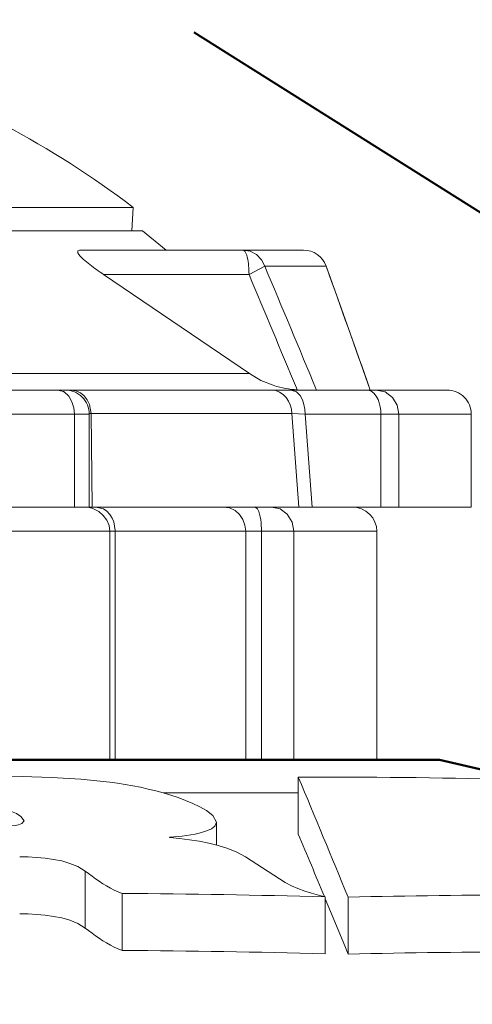
# Model space of a CAD drawing. Extents: x 0 to 29, y 0 to 28.5.
# Drawn here: x 10.3 to 10.5, y 20.6 to 21 of the extents above; entities that cross this region are included whole.
import ezdxf
from ezdxf import colors
from ezdxf.entities.mleader import LeaderData, LeaderLine
from ezdxf.enums import TextEntityAlignment as Align
from ezdxf.math import Vec2, Vec3

# ---------------------------------------------------------------- set-up
doc = ezdxf.new("R2010")
doc.units = 0
doc.header["$LTSCALE"] = 4
doc.header["$MEASUREMENT"] = 0
for name, color, linetype, lineweight in [('G-DETL-LABL-N', 2, 'Continuous', 40), ('G-DETL-LINE-FINE', 30, 'Continuous', 18), ('G-DETL-LINE-WIDE', 2, 'Continuous', 50)]:
    doc.layers.add(name, color=color, linetype=linetype, lineweight=lineweight)
doc.styles.add('CALLOUT TITLE', font='arial.ttf')
doc.styles.get("Standard").update_dxf_attribs({"font": 'simplex.shx'})

# ---------------------------------------------------------------- blocks, each defined once
blk = doc.blocks.new('LAFX-TAG-BUBBLE')
at = {"transparency": 16777216}
blk.add_circle((0, 0), 0.0125, dxfattribs=at)
at = {"transparency": 16777216, "style": 'CALLOUT TITLE'}
blk.add_attdef('00', text='', height=0.0116667, dxfattribs=at).set_placement((0, 0), align=Align.MIDDLE)
blk = doc.blocks.new('_Open30')
at = {"color": 0, "linetype": 'ByBlock', "lineweight": -2}
for p, q in [((-1, 0.26795), (0, 0)), ((0, 0), (-1, -0.26795)), ((0, 0), (-1, 0))]:
    blk.add_line(p, q, dxfattribs=at)

msp = doc.modelspace()

# ---------------------------------------------------------------- linework, layer by layer
at = {"layer": 'G-DETL-LINE-FINE'}
for points in [[(10.38426, 20.90286, 0.079131), (10.28677, 20.95483)], [(10.4542, 20.8816, 0.31532), (10.44595, 20.88738)], [(10.45072, 20.8367, 0.001412), (10.43192, 20.8816)], [(10.47007, 20.83706, 0.001226), (10.4542, 20.8816)], [(10.44341, 20.83746, 0.001274), (10.42624, 20.8786)], [(10.43496, 20.8384, 0.018826), (10.43745, 20.83769)], [(10.35915, 20.83603, 0.011159), (10.35896, 20.83614)], [(10.36831, 20.82792, 0.414214), (10.35953, 20.8367)], [(10.43745, 20.83769, 0.030482), (10.44162, 20.83694)], [(10.44162, 20.83694, 0.015004), (10.4437, 20.83676)], [(10.50684, 20.82792, 0.414214), (10.49806, 20.8367)], [(10.36901, 20.82822, 0.002501), (10.36814, 20.82819)], [(10.36926, 20.79383, 0.024824), (10.36827, 20.79409)], [(10.36989, 20.79362, 0.01624), (10.36926, 20.79383)], [(10.37774, 20.78552, 0.007192), (10.37774, 20.78583)], [(10.52022, 20.69565, 0.006762), (10.44412, 20.69644)], [(10.46217, 20.65296, 0.002425), (10.44412, 20.69644)], [(10.45358, 20.65315, 0.001431), (10.44412, 20.6758)], [(10.45389, 20.65305, 0.004584), (10.38029, 20.65432)], [(10.52815, 20.6538, 0.004857), (10.46217, 20.65296)], [(10.45389, 20.63242, 0.004584), (10.38029, 20.63368)], [(10.52815, 20.63316, 0.004857), (10.46217, 20.63233)]]:
    msp.add_lwpolyline(points, format="xyb", dxfattribs=at)
for points in [[(9.69296, 20.90286), (10.38426, 20.90286)], [(10.38426, 20.90286), (10.3837, 20.8944)], [(9.68958, 20.8944), (10.38764, 20.8944)], [(10.39623, 20.88738), (10.38764, 20.8944)], [(10.37348, 20.8786), (10.37284, 20.87902), (10.37221, 20.87945), (10.37158, 20.87988), (10.37095, 20.88032), (10.37033, 20.88077), (10.36971, 20.88122), (10.36909, 20.88168), (10.36848, 20.88214), (10.36788, 20.88261), (10.36729, 20.8831), (10.36671, 20.88359), (10.36613, 20.8841), (10.36558, 20.88463), (10.36505, 20.88518), (10.36456, 20.88577), (10.36415, 20.88641), (10.3641, 20.88715), (10.3648, 20.88738)], [(10.3648, 20.88738), (10.44595, 20.88738)], [(10.42624, 20.8786), (10.42623, 20.87938), (10.4262, 20.88016), (10.42616, 20.88094), (10.4261, 20.88172), (10.42602, 20.8825), (10.42591, 20.88327), (10.42578, 20.88404), (10.42561, 20.88481), (10.42541, 20.88556), (10.42514, 20.88629), (10.42475, 20.88697), (10.42411, 20.88738)], [(10.43192, 20.8816), (10.43074, 20.8839), (10.42894, 20.88575), (10.42666, 20.88696), (10.42411, 20.88738)], [(10.42624, 20.8786), (10.43192, 20.8816)], [(10.43192, 20.8816), (10.4542, 20.8816)], [(10.4542, 20.8816), (10.45421, 20.88157)], [(10.47019, 20.8367), (10.46506, 20.85119), (10.45915, 20.86777), (10.45421, 20.88157)], [(10.42624, 20.8786), (10.37348, 20.8786)], [(10.37348, 20.8786), (10.42639, 20.84264)], [(10.42639, 20.84264), (10.29561, 20.84264)], [(10.42639, 20.84264), (10.43052, 20.8402), (10.43496, 20.8384)], [(10.49806, 20.8367), (9.57915, 20.8367)], [(10.35896, 20.83614), (10.35683, 20.8367)], [(10.36291, 20.82792), (10.36269, 20.83023), (10.36203, 20.83246), (10.36087, 20.83447), (10.35915, 20.83603)], [(10.36838, 20.83149), (10.36758, 20.83312), (10.36646, 20.83455), (10.36506, 20.83569), (10.36341, 20.83644), (10.36161, 20.8367)], [(10.44177, 20.82822), (10.44161, 20.82977), (10.44122, 20.83127), (10.44059, 20.83269), (10.43973, 20.83398), (10.43865, 20.83509), (10.43736, 20.83595), (10.43591, 20.83651), (10.43437, 20.8367)], [(10.4435, 20.83603), (10.44157, 20.8367)], [(10.4437, 20.83676), (10.44341, 20.83746)], [(10.4466, 20.82792), (10.44649, 20.82971), (10.44617, 20.83147), (10.4456, 20.83317), (10.44474, 20.83474), (10.4435, 20.83603)], [(10.47408, 20.82792), (10.47402, 20.82929), (10.47383, 20.83066), (10.47351, 20.832), (10.47303, 20.83329), (10.47238, 20.83451), (10.47151, 20.83558), (10.4704, 20.83638), (10.46906, 20.8367)], [(10.48061, 20.82792), (10.48001, 20.83119), (10.47827, 20.83403), (10.47558, 20.83599), (10.47232, 20.8367)], [(10.36901, 20.82822), (10.36838, 20.83149)], [(10.36831, 20.82792), (10.22211, 20.82792)], [(10.36291, 20.79431), (10.36291, 20.82792)], [(10.36831, 20.79431), (10.36831, 20.82792)], [(10.36901, 20.82822), (10.36934, 20.79431)], [(10.44177, 20.82822), (10.36901, 20.82822)], [(10.44177, 20.82822), (10.4443, 20.79431)], [(10.4466, 20.82792), (10.44177, 20.82822)], [(10.4466, 20.82792), (10.4491, 20.79431)], [(10.50685, 20.82792), (10.4466, 20.82792)], [(10.47408, 20.82792), (10.47408, 20.79431)], [(10.48061, 20.82792), (10.48061, 20.79431)], [(10.50684, 20.79431), (10.50684, 20.82792)], [(9.57037, 20.79431), (10.50684, 20.79431)], [(10.37575, 20.78552), (10.37547, 20.78763), (10.37467, 20.78959), (10.3734, 20.79128), (10.37177, 20.79265), (10.36989, 20.79362)], [(10.37341, 20.79364), (10.37073, 20.79431)], [(10.37721, 20.78889), (10.3766, 20.79032), (10.37577, 20.79163), (10.3747, 20.79276), (10.37341, 20.79364)], [(10.42503, 20.78552), (10.42478, 20.7877), (10.42403, 20.78977), (10.42281, 20.7916), (10.42117, 20.79304), (10.41919, 20.79398), (10.41703, 20.79431)], [(10.43075, 20.78552), (10.43073, 20.78657), (10.43068, 20.78761), (10.4306, 20.78865), (10.43048, 20.78969), (10.43031, 20.79072), (10.43008, 20.79174), (10.42977, 20.79274), (10.42932, 20.79368), (10.42848, 20.79431)], [(10.44014, 20.79173), (10.43752, 20.79362), (10.43437, 20.79431)], [(10.44253, 20.78552), (10.44192, 20.78885), (10.44014, 20.79173)], [(10.47004, 20.79165), (10.46866, 20.79277), (10.4671, 20.79361), (10.4654, 20.79413), (10.46364, 20.79431)], [(10.4726, 20.78552), (10.47243, 20.78722), (10.47193, 20.78884), (10.47112, 20.79034), (10.47004, 20.79165)], [(10.37774, 20.78583), (10.37721, 20.78889)], [(10.4726, 20.78552), (9.60462, 20.78552)], [(10.37575, 20.70268), (10.37575, 20.78552)], [(10.37774, 20.78552), (10.37774, 20.70268)], [(10.42503, 20.78552), (10.42503, 20.70268)], [(10.43075, 20.78552), (10.43075, 20.70268)], [(10.44253, 20.78552), (10.44253, 20.70268)], [(10.4726, 20.70268), (10.4726, 20.78552)], [(10.33343, 20.69687), (10.34402, 20.69668), (10.35461, 20.69632), (10.36519, 20.69568), (10.37573, 20.69462)], [(10.44412, 20.69644), (10.44412, 20.6758)], [(10.37573, 20.69462), (10.37854, 20.69423), (10.38134, 20.69379), (10.38413, 20.6933), (10.38691, 20.69274), (10.38968, 20.69212), (10.39243, 20.69145), (10.39516, 20.6907), (10.39788, 20.68989), (10.40057, 20.689), (10.40323, 20.68802), (10.40584, 20.68693), (10.4084, 20.6857), (10.41085, 20.68429), (10.41309, 20.68255), (10.41441, 20.68011)], [(10.44412, 20.6907), (10.39506, 20.6907)], [(10.34463, 20.68066), (10.34353, 20.68221), (10.34189, 20.68325), (10.34012, 20.68402), (10.33826, 20.68459), (10.33637, 20.68503), (10.33446, 20.68538), (10.33254, 20.68566), (10.33061, 20.68587), (10.32868, 20.68603), (10.32674, 20.68615), (10.3248, 20.68623), (10.32286, 20.68628), (10.32092, 20.68631), (10.31898, 20.68632)], [(10.3298, 20.67832), (10.3311, 20.67832), (10.33239, 20.67833), (10.33368, 20.67835), (10.33498, 20.67838), (10.33627, 20.67843), (10.33756, 20.6785), (10.33885, 20.67859), (10.34014, 20.67873), (10.34142, 20.67892), (10.34268, 20.6792), (10.34388, 20.67968), (10.34463, 20.68066)], [(10.41441, 20.68011), (10.41381, 20.67871), (10.41258, 20.67776), (10.41117, 20.67709), (10.4097, 20.67657), (10.40819, 20.67616), (10.40667, 20.67582), (10.40513, 20.67554), (10.40359, 20.6753), (10.40204, 20.6751), (10.40049, 20.67494), (10.39894, 20.6748), (10.39738, 20.6747)], [(10.4144, 20.67178), (10.4144, 20.68011)], [(10.39738, 20.6747), (10.39752, 20.67458)], [(10.39752, 20.67458), (10.40108, 20.67423), (10.40462, 20.67376), (10.40814, 20.67319), (10.41164, 20.67249), (10.41511, 20.67164), (10.41852, 20.67059), (10.42184, 20.66928), (10.42498, 20.6676)], [(10.36676, 20.66241), (10.36413, 20.664), (10.3613, 20.6652), (10.35834, 20.66605), (10.35532, 20.66663), (10.35227, 20.66704), (10.3492, 20.66732), (10.34613, 20.6675), (10.34306, 20.66757)], [(10.42498, 20.6676), (10.43934, 20.65826)], [(10.36676, 20.66241), (10.36676, 20.64177)], [(10.38029, 20.65432), (10.37881, 20.65487), (10.37736, 20.65551), (10.37595, 20.65622), (10.37456, 20.65699), (10.37322, 20.65782), (10.3719, 20.6587), (10.37061, 20.65962), (10.36934, 20.66056), (10.36806, 20.6615), (10.36676, 20.66241)], [(10.43934, 20.65826), (10.44162, 20.65705), (10.444, 20.65604), (10.44643, 20.65517), (10.4489, 20.65439), (10.45139, 20.65369), (10.45389, 20.65305)], [(10.38029, 20.65432), (10.38029, 20.63368)], [(10.45389, 20.65305), (10.45389, 20.63242)], [(10.45389, 20.65239), (10.45583, 20.6477)], [(10.46217, 20.65296), (10.46217, 20.63233)], [(10.34306, 20.64693), (10.34613, 20.64686), (10.34921, 20.64668), (10.35227, 20.6464), (10.35532, 20.64599), (10.35834, 20.64541), (10.3613, 20.64456), (10.36413, 20.64336), (10.36676, 20.64177)], [(10.45583, 20.6477), (10.46094, 20.63533)], [(10.36676, 20.64177), (10.36806, 20.64086), (10.36934, 20.63992), (10.37061, 20.63898), (10.3719, 20.63806), (10.37322, 20.63718), (10.37456, 20.63635), (10.37595, 20.63558), (10.37736, 20.63487), (10.37881, 20.63423), (10.38029, 20.63368)], [(10.46094, 20.63533), (10.46217, 20.63233)]]:
    msp.add_lwpolyline(points, dxfattribs=at)
at = {"layer": 'G-DETL-LINE-WIDE'}
msp.add_lwpolyline([(11.16716, 20.61367), (10.84461, 20.6907), (10.71776, 20.6907, 0.000094), (10.71247, 20.69178, 0.007795), (10.65633, 20.69208), (10.65633, 20.6907), (10.64506, 20.6907), (10.63757, 20.69368, 0.005967), (10.58103, 20.6948), (10.58103, 20.6907), (10.54713, 20.6907), (10.49533, 20.70268), (9.588, 20.70268), (9.53621, 20.6907), (9.51294, 20.6907)], format="xyb", dxfattribs=at)

# ---------------------------------------------------------------- leaders
at = {"layer": 'G-DETL-LABL-N'}
ml = msp.add_multileader_block('Standard', dxfattribs=at)
ml.set_content('LAFX-TAG-BUBBLE', color=256, scale=48)
ml.set_attribute('00', '6', width=0)
ml.set_leader_properties(color=256, linetype='ByLayer', lineweight=-1)
ml.set_arrow_properties(name='OPEN30')
ml.build(insert=Vec2(0, 0))
ml.multileader.update_dxf_attribs({"dogleg_length": 0.1875, "arrow_head_size": 0.5, "scale": 4, "block_connection_type": 1})
ctx = ml.context
ctx.base_point, ctx.scale, ctx.char_height, ctx.arrow_head_size, ctx.landing_gap_size, ctx.plane_origin = Vec3(6.05771, 23.74926), 4, 0.36, 0.5, 0.2, Vec3(9.39282, 20.6907)
ctx.attachment_type = 1
notes = []
notes.append((ctx, [(0, (1, 1, 0), (8.00771, 23.74926), (-1, 0), 0.75, [(0, [(10.84461, 20.6907)], 0, [])])]))
ctx.block.insert = Vec3(6.65771, 23.74926)
for ctx, leaders in notes:
    for number, flags, end, landing, length, lines in leaders:
        leader = LeaderData()
        leader.index, (leader.has_last_leader_line, leader.has_dogleg_vector, leader.attachment_direction) = number, flags
        leader.last_leader_point, leader.dogleg_vector, leader.dogleg_length = Vec3(end), Vec3(landing), length
        for number, points, colour, breaks in lines:
            line = LeaderLine()
            line.index, line.vertices, line.color, line.breaks = number, Vec3.list(points), colors.encode_raw_color(colour), breaks
            leader.lines.append(line)
        ctx.leaders.append(leader)

doc.saveas('drawing.dxf')
